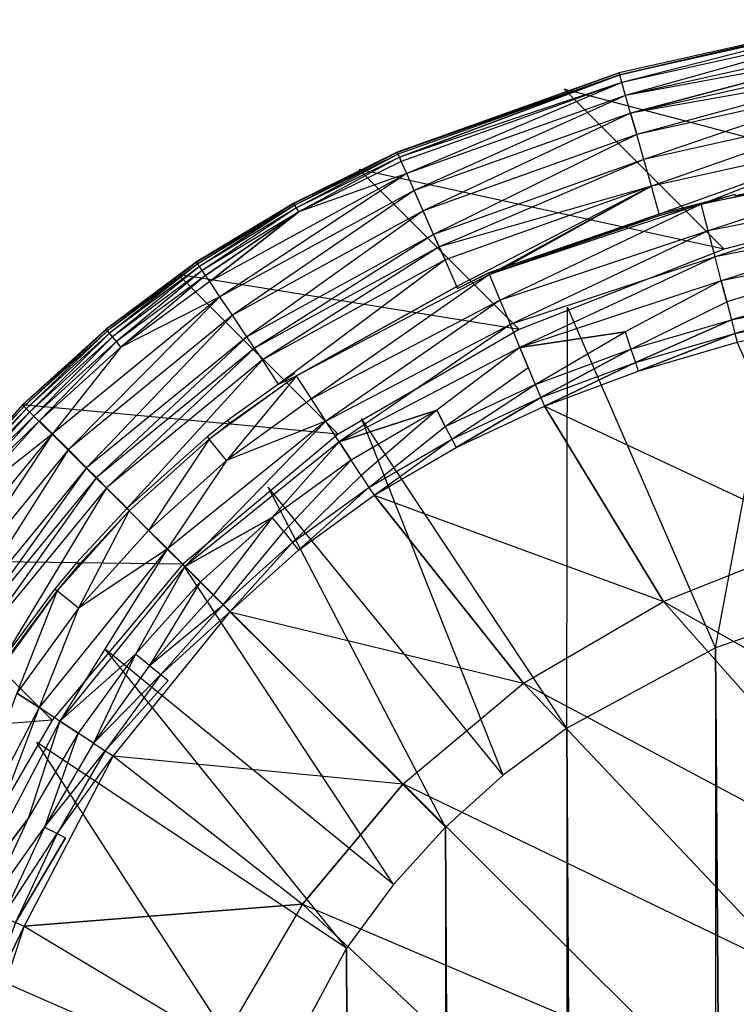
# Model space of a CAD drawing. Extents: x 0 to 0.36, y -0.36 to 0.
# Drawn here: x 0.006 to 0.016, y -0.014 to -0.001 of the extents above; entities that cross this region are included whole.
import ezdxf

# ---------------------------------------------------------------- set-up
doc = ezdxf.new("R2010")
doc.units = 0
doc.header["$MEASUREMENT"] = 0
for name, color, linetype in [('L2_BECKEN_LISQUARE_X_360__Y_360', 7, 'Continuous'), ('L3_BECKEN_LISQUARE_X_360__Y_360', 7, 'Continuous'), ('L4_BECKEN_LISQUARE_X_360__Y_360', 7, 'Continuous'), ('L5_BECKEN_LISQUARE_X_360__Y_360', 7, 'Continuous'), ('L6_BECKEN_LISQUARE_X_360__Y_360', 7, 'Continuous')]:
    doc.layers.add(name, color=color, linetype=linetype)

msp = doc.modelspace()

# ---------------------------------------------------------------- linework, layer by layer
at = {"layer": 'L2_BECKEN_LISQUARE_X_360__Y_360', "color": 8}
for points, invisible_edges in [([(0.018603, -0.003079, 0.002), (0.013336, -0.001688, 0.127957), (0.016431, -0.000906, 0.12796), (0.018603, -0.003079, 0.002)], 10), ([(0.015508, -0.003861, 0.002), (0.01055, -0.002781, 0.127954), (0.013336, -0.001688, 0.127957), (0.015508, -0.003861, 0.002)], 10), ([(0.013336, -0.001688, 0.127957), (0.018603, -0.003079, 0.002), (0.015508, -0.003861, 0.002), (0.013336, -0.001688, 0.127957)], 13), ([(0.012723, -0.004954, 0.002), (0.008093, -0.004207, 0.127952), (0.01055, -0.002781, 0.127954), (0.012723, -0.004954, 0.002)], 10), ([(0.01055, -0.002781, 0.127954), (0.015508, -0.003861, 0.002), (0.012723, -0.004954, 0.002), (0.01055, -0.002781, 0.127954)], 13), ([(0.010265, -0.006379, 0.002), (0.005977, -0.005977, 0.127951), (0.008093, -0.004207, 0.127952), (0.010265, -0.006379, 0.002)], 10), ([(0.008093, -0.004207, 0.127952), (0.012723, -0.004954, 0.002), (0.010265, -0.006379, 0.002), (0.008093, -0.004207, 0.127952)], 13), ([(0.008155, -0.008143, 0.001999), (0.004207, -0.008094, 0.127952), (0.005977, -0.005977, 0.127951), (0.008155, -0.008143, 0.001999)], 10), ([(0.005977, -0.005977, 0.127951), (0.010265, -0.006379, 0.002), (0.008155, -0.008143, 0.001999), (0.005977, -0.005977, 0.127951)], 13), ([(0.006379, -0.010265, 0.002), (0.002782, -0.010551, 0.127954), (0.004207, -0.008094, 0.127952), (0.006379, -0.010265, 0.002)], 10), ([(0.004207, -0.008094, 0.127952), (0.008155, -0.008143, 0.001999), (0.006379, -0.010265, 0.002), (0.004207, -0.008094, 0.127952)], 13), ([(0.002782, -0.010551, 0.127954), (0.006379, -0.010265, 0.002), (0.004954, -0.012723, 0.002), (0.002782, -0.010551, 0.127954)], 13)]:
    msp.add_3dface(points, dxfattribs=dict(at, invisible_edges=invisible_edges))
at = {"layer": 'L3_BECKEN_LISQUARE_X_360__Y_360', "color": 8}
for points, invisible_edges in [([(0.016456, -0.003581, 0.002), (0.015391, -0.009281), (0.013381, -0.004653, 0.001999), (0.016456, -0.003581, 0.002)], 13), ([(0.015391, -0.009281), (0.016456, -0.003581, 0.002), (0.017792, -0.008443), (0.015391, -0.009281)], 10), ([(0.013381, -0.004653, 0.001999), (0.013372, -0.01037), (0.010581, -0.006164, 0.001999), (0.013381, -0.004653, 0.001999)], 13), ([(0.013372, -0.01037), (0.013381, -0.004653, 0.001999), (0.015391, -0.009281), (0.013372, -0.01037)], 10), ([(0.010581, -0.006164, 0.001999), (0.012505, -0.011009), (0.009316, -0.007095, 0.001999), (0.010581, -0.006164, 0.001999)], 13), ([(0.012505, -0.011009), (0.010581, -0.006164, 0.001999), (0.013372, -0.01037), (0.012505, -0.011009)], 10), ([(0.009316, -0.007095, 0.001999), (0.011723, -0.011715), (0.008155, -0.008143, 0.001999), (0.009316, -0.007095, 0.001999)], 13), ([(0.011723, -0.011715), (0.009316, -0.007095, 0.001999), (0.012505, -0.011009), (0.011723, -0.011715)], 10), ([(0.008155, -0.008143, 0.001999), (0.011016, -0.012496), (0.007106, -0.009303, 0.001999), (0.008155, -0.008143, 0.001999)], 13), ([(0.011016, -0.012496), (0.008155, -0.008143, 0.001999), (0.011723, -0.011715), (0.011016, -0.012496)], 10), ([(0.007106, -0.009303, 0.001999), (0.010377, -0.013363), (0.006173, -0.010567, 0.001999), (0.007106, -0.009303, 0.001999)], 13), ([(0.010377, -0.013363), (0.007106, -0.009303, 0.001999), (0.011016, -0.012496), (0.010377, -0.013363)], 10), ([(0.006173, -0.010567, 0.001999), (0.009287, -0.015378), (0.004661, -0.013364, 0.001999), (0.006173, -0.010567, 0.001999)], 13), ([(0.009287, -0.015378), (0.006173, -0.010567, 0.001999), (0.010377, -0.013363), (0.009287, -0.015378)], 10), ([(0.004661, -0.013364, 0.001999), (0.008447, -0.017777), (0.003586, -0.016438, 0.002), (0.004661, -0.013364, 0.001999)], 13), ([(0.008447, -0.017777), (0.004661, -0.013364, 0.001999), (0.009287, -0.015378), (0.008447, -0.017777)], 10)]:
    msp.add_3dface(points, dxfattribs=dict(at, invisible_edges=invisible_edges))
at = {"layer": 'L4_BECKEN_LISQUARE_X_360__Y_360', "color": 8}
for points, invisible_edges in [([(0.01409, -0.001495, 0.128354), (0.017314, -0.000745, 0.12796), (0.014081, -0.001465, 0.127957), (0.01409, -0.001495, 0.128354)], 12), ([(0.017319, -0.000776, 0.128356), (0.017314, -0.000745, 0.12796), (0.01409, -0.001495, 0.128354), (0.017319, -0.000776, 0.128356)], 12), ([(0.014119, -0.001599, 0.128736), (0.017319, -0.000776, 0.128356), (0.01409, -0.001495, 0.128354), (0.014119, -0.001599, 0.128736)], 13), ([(0.017319, -0.000776, 0.128356), (0.014119, -0.001599, 0.128736), (0.017337, -0.000883, 0.128738), (0.017319, -0.000776, 0.128356)], 10), ([(0.014169, -0.001775, 0.129089), (0.017337, -0.000883, 0.128738), (0.014119, -0.001599, 0.128736), (0.014169, -0.001775, 0.129089)], 13), ([(0.017337, -0.000883, 0.128738), (0.014169, -0.001775, 0.129089), (0.017368, -0.001063, 0.12909), (0.017337, -0.000883, 0.128738)], 10), ([(0.017388, -0.001178, 0.129251), (0.017368, -0.001063, 0.12909), (0.014169, -0.001775, 0.129089), (0.017388, -0.001178, 0.129251)], 12), ([(0.014237, -0.002014, 0.129399), (0.017388, -0.001178, 0.129251), (0.014169, -0.001775, 0.129089), (0.014237, -0.002014, 0.129399)], 12), ([(0.01741, -0.001308, 0.1294), (0.017388, -0.001178, 0.129251), (0.014237, -0.002014, 0.129399), (0.01741, -0.001308, 0.1294)], 12), ([(0.017434, -0.001452, 0.129535), (0.01741, -0.001308, 0.1294), (0.014237, -0.002014, 0.129399), (0.017434, -0.001452, 0.129535)], 12), ([(0.011068, -0.002549, 0.128154), (0.014081, -0.001465, 0.127957), (0.011066, -0.002544, 0.127954), (0.011068, -0.002549, 0.128154)], 12), ([(0.01409, -0.001495, 0.128354), (0.014081, -0.001465, 0.127957), (0.011068, -0.002549, 0.128154), (0.01409, -0.001495, 0.128354)], 12), ([(0.017434, -0.001452, 0.129535), (0.014237, -0.002014, 0.129399), (0.01432, -0.002307, 0.129654), (0.017434, -0.001452, 0.129535)], 12), ([(0.017461, -0.001608, 0.129655), (0.017434, -0.001452, 0.129535), (0.01432, -0.002307, 0.129654), (0.017461, -0.001608, 0.129655)], 12), ([(0.01409, -0.001495, 0.128354), (0.011068, -0.002549, 0.128154), (0.011078, -0.002572, 0.128351), (0.01409, -0.001495, 0.128354)], 12), ([(0.011096, -0.002612, 0.128545), (0.01409, -0.001495, 0.128354), (0.011078, -0.002572, 0.128351), (0.011096, -0.002612, 0.128545)], 12), ([(0.014119, -0.001599, 0.128736), (0.01409, -0.001495, 0.128354), (0.011096, -0.002612, 0.128545), (0.014119, -0.001599, 0.128736)], 12), ([(0.014119, -0.001599, 0.128736), (0.011096, -0.002612, 0.128545), (0.011122, -0.002671, 0.128734), (0.014119, -0.001599, 0.128736)], 12), ([(0.011196, -0.002837, 0.129087), (0.014119, -0.001599, 0.128736), (0.011122, -0.002671, 0.128734), (0.011196, -0.002837, 0.129087)], 13), ([(0.014119, -0.001599, 0.128736), (0.011196, -0.002837, 0.129087), (0.014169, -0.001775, 0.129089), (0.014119, -0.001599, 0.128736)], 10), ([(0.014415, -0.002643, 0.129844), (0.017461, -0.001608, 0.129655), (0.01432, -0.002307, 0.129654), (0.014415, -0.002643, 0.129844)], 13), ([(0.017461, -0.001608, 0.129655), (0.014415, -0.002643, 0.129844), (0.017519, -0.001952, 0.129844), (0.017461, -0.001608, 0.129655)], 10), ([(0.011297, -0.003064, 0.129398), (0.014169, -0.001775, 0.129089), (0.011196, -0.002837, 0.129087), (0.011297, -0.003064, 0.129398)], 13), ([(0.014169, -0.001775, 0.129089), (0.011297, -0.003064, 0.129398), (0.014237, -0.002014, 0.129399), (0.014169, -0.001775, 0.129089)], 10), ([(0.014519, -0.003008, 0.129961), (0.017519, -0.001952, 0.129844), (0.014415, -0.002643, 0.129844), (0.014519, -0.003008, 0.129961)], 13), ([(0.017519, -0.001952, 0.129844), (0.014519, -0.003008, 0.129961), (0.017583, -0.002327, 0.129961), (0.017519, -0.001952, 0.129844)], 10), ([(0.011421, -0.003343, 0.129653), (0.014237, -0.002014, 0.129399), (0.011297, -0.003064, 0.129398), (0.011421, -0.003343, 0.129653)], 13), ([(0.014237, -0.002014, 0.129399), (0.011421, -0.003343, 0.129653), (0.01432, -0.002307, 0.129654), (0.014237, -0.002014, 0.129399)], 10), ([(0.011562, -0.003662, 0.129843), (0.01432, -0.002307, 0.129654), (0.011421, -0.003343, 0.129653), (0.011562, -0.003662, 0.129843)], 13), ([(0.01432, -0.002307, 0.129654), (0.011562, -0.003662, 0.129843), (0.014415, -0.002643, 0.129844), (0.01432, -0.002307, 0.129654)], 10), ([(0.014626, -0.003389, 0.13), (0.017583, -0.002327, 0.129961), (0.014519, -0.003008, 0.129961), (0.014626, -0.003389, 0.13)], 13), ([(0.017583, -0.002327, 0.129961), (0.014626, -0.003389, 0.13), (0.015198, -0.003252, 0.13), (0.017583, -0.002327, 0.129961)], 10), ([(0.017583, -0.002327, 0.129961), (0.015198, -0.003252, 0.13), (0.017649, -0.002716, 0.13), (0.017583, -0.002327, 0.129961)], 13), ([(0.009665, -0.003241, 0.128152), (0.011066, -0.002544, 0.127954), (0.009663, -0.003236, 0.127953), (0.009665, -0.003241, 0.128152)], 13), ([(0.011066, -0.002544, 0.127954), (0.009665, -0.003241, 0.128152), (0.011068, -0.002549, 0.128154), (0.011066, -0.002544, 0.127954)], 10), ([(0.009677, -0.003263, 0.12835), (0.011068, -0.002549, 0.128154), (0.009665, -0.003241, 0.128152), (0.009677, -0.003263, 0.12835)], 13), ([(0.011068, -0.002549, 0.128154), (0.009677, -0.003263, 0.12835), (0.011078, -0.002572, 0.128351), (0.011068, -0.002549, 0.128154)], 10), ([(0.009698, -0.003302, 0.128544), (0.011078, -0.002572, 0.128351), (0.009677, -0.003263, 0.12835), (0.009698, -0.003302, 0.128544)], 13), ([(0.011078, -0.002572, 0.128351), (0.009698, -0.003302, 0.128544), (0.011096, -0.002612, 0.128545), (0.011078, -0.002572, 0.128351)], 10), ([(0.009729, -0.003357, 0.128733), (0.011096, -0.002612, 0.128545), (0.009698, -0.003302, 0.128544), (0.009729, -0.003357, 0.128733)], 13), ([(0.011096, -0.002612, 0.128545), (0.009729, -0.003357, 0.128733), (0.011122, -0.002671, 0.128734), (0.011096, -0.002612, 0.128545)], 10), ([(0.011196, -0.002837, 0.129087), (0.011122, -0.002671, 0.128734), (0.009729, -0.003357, 0.128733), (0.011196, -0.002837, 0.129087)], 12), ([(0.014415, -0.002643, 0.129844), (0.011562, -0.003662, 0.129843), (0.011638, -0.003833, 0.129911), (0.014415, -0.002643, 0.129844)], 12), ([(0.014519, -0.003008, 0.129961), (0.014415, -0.002643, 0.129844), (0.011638, -0.003833, 0.129911), (0.014519, -0.003008, 0.129961)], 12), ([(0.015293, -0.003616, 0.129964), (0.018259, -0.002633, 0.13), (0.015198, -0.003252, 0.13), (0.015293, -0.003616, 0.129964)], 13), ([(0.018259, -0.002633, 0.13), (0.015293, -0.003616, 0.129964), (0.018316, -0.003006, 0.129964), (0.018259, -0.002633, 0.13)], 10), ([(0.015656, -0.00312, 0.13), (0.01566, -0.003137, 0.13), (0.017649, -0.002716, 0.13), (0.015656, -0.00312, 0.13)], 13), ([(0.017649, -0.002716, 0.13), (0.01566, -0.003137, 0.13), (0.017652, -0.002731, 0.13), (0.017649, -0.002716, 0.13)], 10), ([(0.008658, -0.004509, 0.129397), (0.011196, -0.002837, 0.129087), (0.00852, -0.004303, 0.129086), (0.008658, -0.004509, 0.129397)], 13), ([(0.011196, -0.002837, 0.129087), (0.009729, -0.003357, 0.128733), (0.00852, -0.004303, 0.129086), (0.011196, -0.002837, 0.129087)], 12), ([(0.011196, -0.002837, 0.129087), (0.008658, -0.004509, 0.129397), (0.011297, -0.003064, 0.129398), (0.011196, -0.002837, 0.129087)], 10), ([(0.008828, -0.004762, 0.129653), (0.011297, -0.003064, 0.129398), (0.008658, -0.004509, 0.129397), (0.008828, -0.004762, 0.129653)], 13), ([(0.011297, -0.003064, 0.129398), (0.008828, -0.004762, 0.129653), (0.011421, -0.003343, 0.129653), (0.011297, -0.003064, 0.129398)], 10), ([(0.014519, -0.003008, 0.129961), (0.011638, -0.003833, 0.129911), (0.011717, -0.00401, 0.12996), (0.014519, -0.003008, 0.129961)], 12), ([(0.011877, -0.004372, 0.13), (0.014519, -0.003008, 0.129961), (0.011717, -0.00401, 0.12996), (0.011877, -0.004372, 0.13)], 13), ([(0.014519, -0.003008, 0.129961), (0.011877, -0.004372, 0.13), (0.01232, -0.004209, 0.13), (0.014519, -0.003008, 0.129961)], 10), ([(0.014519, -0.003008, 0.129961), (0.01232, -0.004209, 0.13), (0.012468, -0.004148, 0.13), (0.014519, -0.003008, 0.129961)], 13), ([(0.014519, -0.003008, 0.129961), (0.012468, -0.004148, 0.13), (0.014626, -0.003389, 0.13), (0.014519, -0.003008, 0.129961)], 8), ([(0.015384, -0.003967, 0.129859), (0.018316, -0.003006, 0.129964), (0.015293, -0.003616, 0.129964), (0.015384, -0.003967, 0.129859)], 13), ([(0.018316, -0.003006, 0.129964), (0.015384, -0.003967, 0.129859), (0.018371, -0.003365, 0.129858), (0.018316, -0.003006, 0.129964)], 10), ([(0.014626, -0.003389, 0.13), (0.014631, -0.003406, 0.13), (0.015656, -0.00312, 0.13), (0.014626, -0.003389, 0.13)], 10), ([(0.015656, -0.00312, 0.13), (0.014631, -0.003406, 0.13), (0.015198, -0.003252, 0.13), (0.015656, -0.00312, 0.13)], 13), ([(0.015656, -0.00312, 0.13), (0.015198, -0.003252, 0.13), (0.01566, -0.003137, 0.13), (0.015656, -0.00312, 0.13)], 10), ([(0.008345, -0.004041, 0.128151), (0.009663, -0.003236, 0.127953), (0.008342, -0.004037, 0.127952), (0.008345, -0.004041, 0.128151)], 13), ([(0.009663, -0.003236, 0.127953), (0.008345, -0.004041, 0.128151), (0.009665, -0.003241, 0.128152), (0.009663, -0.003236, 0.127953)], 10), ([(0.008359, -0.004062, 0.128349), (0.009665, -0.003241, 0.128152), (0.008345, -0.004041, 0.128151), (0.008359, -0.004062, 0.128349)], 13), ([(0.009665, -0.003241, 0.128152), (0.008359, -0.004062, 0.128349), (0.009677, -0.003263, 0.12835), (0.009665, -0.003241, 0.128152)], 10), ([(0.008383, -0.004099, 0.128543), (0.009677, -0.003263, 0.12835), (0.008359, -0.004062, 0.128349), (0.008383, -0.004099, 0.128543)], 13), ([(0.009677, -0.003263, 0.12835), (0.008383, -0.004099, 0.128543), (0.009698, -0.003302, 0.128544), (0.009677, -0.003263, 0.12835)], 10), ([(0.008419, -0.004152, 0.128732), (0.009698, -0.003302, 0.128544), (0.008383, -0.004099, 0.128543), (0.008419, -0.004152, 0.128732)], 13), ([(0.009698, -0.003302, 0.128544), (0.008419, -0.004152, 0.128732), (0.009729, -0.003357, 0.128733), (0.009698, -0.003302, 0.128544)], 10), ([(0.009023, -0.005053, 0.129843), (0.011421, -0.003343, 0.129653), (0.008828, -0.004762, 0.129653), (0.009023, -0.005053, 0.129843)], 13), ([(0.011421, -0.003343, 0.129653), (0.009023, -0.005053, 0.129843), (0.011562, -0.003662, 0.129843), (0.011421, -0.003343, 0.129653)], 10), ([(0.012464, -0.004555, 0.129965), (0.015198, -0.003252, 0.13), (0.01232, -0.004209, 0.13), (0.012464, -0.004555, 0.129965)], 13), ([(0.015198, -0.003252, 0.13), (0.012464, -0.004555, 0.129965), (0.015293, -0.003616, 0.129964), (0.015198, -0.003252, 0.13)], 10), ([(0.008465, -0.00422, 0.128914), (0.009729, -0.003357, 0.128733), (0.008419, -0.004152, 0.128732), (0.008465, -0.00422, 0.128914)], 12), ([(0.00852, -0.004303, 0.129086), (0.009729, -0.003357, 0.128733), (0.008465, -0.00422, 0.128914), (0.00852, -0.004303, 0.129086)], 12), ([(0.01231, -0.004186, 0.13), (0.012468, -0.004148, 0.13), (0.014626, -0.003389, 0.13), (0.01231, -0.004186, 0.13)], 10), ([(0.014626, -0.003389, 0.13), (0.012468, -0.004148, 0.13), (0.014631, -0.003406, 0.13), (0.014626, -0.003389, 0.13)], 13), ([(0.015469, -0.004292, 0.129687), (0.018371, -0.003365, 0.129858), (0.015384, -0.003967, 0.129859), (0.015469, -0.004292, 0.129687)], 13), ([(0.018371, -0.003365, 0.129858), (0.015469, -0.004292, 0.129687), (0.018422, -0.003698, 0.129685), (0.018371, -0.003365, 0.129858)], 10), ([(0.009127, -0.005208, 0.129911), (0.011562, -0.003662, 0.129843), (0.009023, -0.005053, 0.129843), (0.009127, -0.005208, 0.129911)], 13), ([(0.011562, -0.003662, 0.129843), (0.009127, -0.005208, 0.129911), (0.011638, -0.003833, 0.129911), (0.011562, -0.003662, 0.129843)], 10), ([(0.012604, -0.004889, 0.129859), (0.015293, -0.003616, 0.129964), (0.012464, -0.004555, 0.129965), (0.012604, -0.004889, 0.129859)], 13), ([(0.015293, -0.003616, 0.129964), (0.012604, -0.004889, 0.129859), (0.015384, -0.003967, 0.129859), (0.015293, -0.003616, 0.129964)], 10), ([(0.018422, -0.003698, 0.129685), (0.015469, -0.004292, 0.129687), (0.015543, -0.004581, 0.129455), (0.018422, -0.003698, 0.129685)], 12), ([(0.018467, -0.003993, 0.129452), (0.018422, -0.003698, 0.129685), (0.015543, -0.004581, 0.129455), (0.018467, -0.003993, 0.129452)], 12), ([(0.009235, -0.005368, 0.12996), (0.011638, -0.003833, 0.129911), (0.009127, -0.005208, 0.129911), (0.009235, -0.005368, 0.12996)], 13), ([(0.011638, -0.003833, 0.129911), (0.009235, -0.005368, 0.12996), (0.011717, -0.00401, 0.12996), (0.011638, -0.003833, 0.129911)], 10), ([(0.009455, -0.005697, 0.13), (0.011717, -0.00401, 0.12996), (0.009235, -0.005368, 0.12996), (0.009455, -0.005697, 0.13)], 13), ([(0.011717, -0.00401, 0.12996), (0.009455, -0.005697, 0.13), (0.011877, -0.004372, 0.13), (0.011717, -0.00401, 0.12996)], 10), ([(0.012733, -0.005199, 0.129688), (0.015384, -0.003967, 0.129859), (0.012604, -0.004889, 0.129859), (0.012733, -0.005199, 0.129688)], 13), ([(0.015384, -0.003967, 0.129859), (0.012733, -0.005199, 0.129688), (0.015469, -0.004292, 0.129687), (0.015384, -0.003967, 0.129859)], 10), ([(0.015543, -0.004581, 0.129455), (0.015606, -0.004822, 0.129171), (0.018467, -0.003993, 0.129452), (0.015543, -0.004581, 0.129455)], 12), ([(0.018467, -0.003993, 0.129452), (0.015606, -0.004822, 0.129171), (0.018504, -0.004239, 0.129167), (0.018467, -0.003993, 0.129452)], 12), ([(0.007116, -0.004952, 0.128151), (0.008342, -0.004037, 0.127952), (0.007113, -0.004948, 0.127951), (0.007116, -0.004952, 0.128151)], 13), ([(0.008342, -0.004037, 0.127952), (0.007116, -0.004952, 0.128151), (0.008345, -0.004041, 0.128151), (0.008342, -0.004037, 0.127952)], 10), ([(0.007132, -0.004972, 0.128348), (0.008345, -0.004041, 0.128151), (0.007116, -0.004952, 0.128151), (0.007132, -0.004972, 0.128348)], 13), ([(0.008345, -0.004041, 0.128151), (0.007132, -0.004972, 0.128348), (0.008359, -0.004062, 0.128349), (0.008345, -0.004041, 0.128151)], 10), ([(0.00716, -0.005006, 0.128543), (0.008359, -0.004062, 0.128349), (0.007132, -0.004972, 0.128348), (0.00716, -0.005006, 0.128543)], 13), ([(0.008359, -0.004062, 0.128349), (0.00716, -0.005006, 0.128543), (0.008383, -0.004099, 0.128543), (0.008359, -0.004062, 0.128349)], 10), ([(0.0072, -0.005055, 0.128732), (0.008383, -0.004099, 0.128543), (0.00716, -0.005006, 0.128543), (0.0072, -0.005055, 0.128732)], 13), ([(0.008383, -0.004099, 0.128543), (0.0072, -0.005055, 0.128732), (0.008419, -0.004152, 0.128732), (0.008383, -0.004099, 0.128543)], 10), ([(0.007252, -0.005119, 0.128913), (0.008419, -0.004152, 0.128732), (0.0072, -0.005055, 0.128732), (0.007252, -0.005119, 0.128913)], 13), ([(0.008419, -0.004152, 0.128732), (0.007252, -0.005119, 0.128913), (0.008465, -0.00422, 0.128914), (0.008419, -0.004152, 0.128732)], 10), ([(0.007315, -0.005196, 0.129086), (0.008465, -0.00422, 0.128914), (0.007252, -0.005119, 0.128913), (0.007315, -0.005196, 0.129086)], 13), ([(0.008465, -0.00422, 0.128914), (0.007315, -0.005196, 0.129086), (0.00852, -0.004303, 0.129086), (0.008465, -0.00422, 0.128914)], 10), ([(0.009901, -0.005898, 0.129965), (0.01232, -0.004209, 0.13), (0.009697, -0.005584, 0.13), (0.009901, -0.005898, 0.129965)], 13), ([(0.01232, -0.004209, 0.13), (0.009901, -0.005898, 0.129965), (0.012464, -0.004555, 0.129965), (0.01232, -0.004209, 0.13)], 10), ([(0.011877, -0.004372, 0.13), (0.011888, -0.004396, 0.13), (0.01231, -0.004186, 0.13), (0.011877, -0.004372, 0.13)], 13), ([(0.01231, -0.004186, 0.13), (0.011888, -0.004396, 0.13), (0.01232, -0.004209, 0.13), (0.01231, -0.004186, 0.13)], 10), ([(0.01231, -0.004186, 0.13), (0.01232, -0.004209, 0.13), (0.012468, -0.004148, 0.13), (0.01231, -0.004186, 0.13)], 13), ([(0.015606, -0.004822, 0.129171), (0.015654, -0.005007, 0.128845), (0.018504, -0.004239, 0.129167), (0.015606, -0.004822, 0.129171)], 12), ([(0.018504, -0.004239, 0.129167), (0.015654, -0.005007, 0.128845), (0.018533, -0.004427, 0.12884), (0.018504, -0.004239, 0.129167)], 12), ([(0.008658, -0.004509, 0.129397), (0.00852, -0.004303, 0.129086), (0.007315, -0.005196, 0.129086), (0.008658, -0.004509, 0.129397)], 12), ([(0.009676, -0.005552, 0.13), (0.009697, -0.005584, 0.13), (0.011877, -0.004372, 0.13), (0.009676, -0.005552, 0.13)], 13), ([(0.011877, -0.004372, 0.13), (0.009697, -0.005584, 0.13), (0.011888, -0.004396, 0.13), (0.011877, -0.004372, 0.13)], 10), ([(0.015469, -0.004292, 0.129687), (0.012733, -0.005199, 0.129688), (0.014163, -0.004985, 0.129456), (0.015469, -0.004292, 0.129687)], 12), ([(0.015543, -0.004581, 0.129455), (0.015469, -0.004292, 0.129687), (0.014163, -0.004985, 0.129456), (0.015543, -0.004581, 0.129455)], 12), ([(0.006601, -0.006587, 0.129653), (0.008658, -0.004509, 0.129397), (0.006385, -0.006372, 0.129397), (0.006601, -0.006587, 0.129653)], 13), ([(0.008658, -0.004509, 0.129397), (0.007315, -0.005196, 0.129086), (0.006385, -0.006372, 0.129397), (0.008658, -0.004509, 0.129397)], 12), ([(0.008658, -0.004509, 0.129397), (0.006601, -0.006587, 0.129653), (0.008828, -0.004762, 0.129653), (0.008658, -0.004509, 0.129397)], 10), ([(0.015654, -0.005007, 0.128845), (0.015686, -0.005129, 0.128489), (0.018533, -0.004427, 0.12884), (0.015654, -0.005007, 0.128845)], 12), ([(0.010098, -0.0062, 0.12986), (0.012464, -0.004555, 0.129965), (0.009901, -0.005898, 0.129965), (0.010098, -0.0062, 0.12986)], 13), ([(0.012464, -0.004555, 0.129965), (0.010098, -0.0062, 0.12986), (0.012604, -0.004889, 0.129859), (0.012464, -0.004555, 0.129965)], 10), ([(0.014241, -0.005221, 0.129173), (0.015543, -0.004581, 0.129455), (0.014163, -0.004985, 0.129456), (0.014241, -0.005221, 0.129173)], 10), ([(0.015543, -0.004581, 0.129455), (0.014241, -0.005221, 0.129173), (0.015606, -0.004822, 0.129171), (0.015543, -0.004581, 0.129455)], 13), ([(0.006848, -0.006835, 0.129843), (0.008828, -0.004762, 0.129653), (0.006601, -0.006587, 0.129653), (0.006848, -0.006835, 0.129843)], 13), ([(0.008828, -0.004762, 0.129653), (0.006848, -0.006835, 0.129843), (0.009023, -0.005053, 0.129843), (0.008828, -0.004762, 0.129653)], 10), ([(0.005988, -0.005973, 0.12815), (0.007113, -0.004948, 0.127951), (0.005984, -0.00597, 0.127951), (0.005988, -0.005973, 0.12815)], 13), ([(0.007113, -0.004948, 0.127951), (0.005988, -0.005973, 0.12815), (0.007116, -0.004952, 0.128151), (0.007113, -0.004948, 0.127951)], 10), ([(0.01028, -0.006481, 0.12969), (0.012604, -0.004889, 0.129859), (0.010098, -0.0062, 0.12986), (0.01028, -0.006481, 0.12969)], 13), ([(0.012604, -0.004889, 0.129859), (0.01028, -0.006481, 0.12969), (0.012733, -0.005199, 0.129688), (0.012604, -0.004889, 0.129859)], 10), ([(0.014241, -0.005221, 0.129173), (0.014302, -0.005403, 0.128848), (0.015606, -0.004822, 0.129171), (0.014241, -0.005221, 0.129173)], 12), ([(0.015606, -0.004822, 0.129171), (0.014302, -0.005403, 0.128848), (0.015654, -0.005007, 0.128845), (0.015606, -0.004822, 0.129171)], 12), ([(0.006005, -0.005991, 0.128348), (0.007116, -0.004952, 0.128151), (0.005988, -0.005973, 0.12815), (0.006005, -0.005991, 0.128348)], 13), ([(0.007116, -0.004952, 0.128151), (0.006005, -0.005991, 0.128348), (0.007132, -0.004972, 0.128348), (0.007116, -0.004952, 0.128151)], 10), ([(0.006037, -0.006022, 0.128543), (0.007132, -0.004972, 0.128348), (0.006005, -0.005991, 0.128348), (0.006037, -0.006022, 0.128543)], 13), ([(0.007132, -0.004972, 0.128348), (0.006037, -0.006022, 0.128543), (0.00716, -0.005006, 0.128543), (0.007132, -0.004972, 0.128348)], 10), ([(0.006081, -0.006067, 0.128731), (0.00716, -0.005006, 0.128543), (0.006037, -0.006022, 0.128543), (0.006081, -0.006067, 0.128731)], 13), ([(0.00716, -0.005006, 0.128543), (0.006081, -0.006067, 0.128731), (0.0072, -0.005055, 0.128732), (0.00716, -0.005006, 0.128543)], 10), ([(0.006139, -0.006125, 0.128913), (0.0072, -0.005055, 0.128732), (0.006081, -0.006067, 0.128731), (0.006139, -0.006125, 0.128913)], 13), ([(0.0072, -0.005055, 0.128732), (0.006139, -0.006125, 0.128913), (0.007252, -0.005119, 0.128913), (0.0072, -0.005055, 0.128732)], 10), ([(0.00698, -0.006967, 0.129911), (0.009023, -0.005053, 0.129843), (0.006848, -0.006835, 0.129843), (0.00698, -0.006967, 0.129911)], 13), ([(0.009023, -0.005053, 0.129843), (0.00698, -0.006967, 0.129911), (0.009127, -0.005208, 0.129911), (0.009023, -0.005053, 0.129843)], 10), ([(0.014163, -0.004985, 0.129456), (0.012733, -0.005199, 0.129688), (0.012847, -0.005473, 0.129458), (0.014163, -0.004985, 0.129456)], 12), ([(0.012943, -0.005703, 0.129175), (0.014163, -0.004985, 0.129456), (0.012847, -0.005473, 0.129458), (0.012943, -0.005703, 0.129175)], 10), ([(0.014163, -0.004985, 0.129456), (0.012943, -0.005703, 0.129175), (0.014241, -0.005221, 0.129173), (0.014163, -0.004985, 0.129456)], 13), ([(0.014302, -0.005403, 0.128848), (0.014341, -0.005523, 0.128493), (0.015654, -0.005007, 0.128845), (0.014302, -0.005403, 0.128848)], 12), ([(0.015654, -0.005007, 0.128845), (0.014341, -0.005523, 0.128493), (0.015686, -0.005129, 0.128489), (0.015654, -0.005007, 0.128845)], 12), ([(0.00621, -0.006196, 0.129086), (0.007252, -0.005119, 0.128913), (0.006139, -0.006125, 0.128913), (0.00621, -0.006196, 0.129086)], 13), ([(0.007252, -0.005119, 0.128913), (0.00621, -0.006196, 0.129086), (0.007315, -0.005196, 0.129086), (0.007252, -0.005119, 0.128913)], 10), ([(0.007315, -0.005196, 0.129086), (0.00621, -0.006196, 0.129086), (0.006385, -0.006372, 0.129397), (0.007315, -0.005196, 0.129086)], 12), ([(0.007117, -0.007104, 0.12996), (0.009127, -0.005208, 0.129911), (0.00698, -0.006967, 0.129911), (0.007117, -0.007104, 0.12996)], 13), ([(0.009127, -0.005208, 0.129911), (0.007117, -0.007104, 0.12996), (0.009235, -0.005368, 0.12996), (0.009127, -0.005208, 0.129911)], 10), ([(0.012733, -0.005199, 0.129688), (0.01028, -0.006481, 0.12969), (0.011605, -0.006053, 0.129459), (0.012733, -0.005199, 0.129688)], 12), ([(0.012847, -0.005473, 0.129458), (0.012733, -0.005199, 0.129688), (0.011605, -0.006053, 0.129459), (0.012847, -0.005473, 0.129458)], 12), ([(0.012943, -0.005703, 0.129175), (0.013017, -0.00588, 0.128851), (0.014241, -0.005221, 0.129173), (0.012943, -0.005703, 0.129175)], 12), ([(0.014241, -0.005221, 0.129173), (0.013017, -0.00588, 0.128851), (0.014302, -0.005403, 0.128848), (0.014241, -0.005221, 0.129173)], 12), ([(0.007397, -0.007384, 0.13), (0.009235, -0.005368, 0.12996), (0.007117, -0.007104, 0.12996), (0.007397, -0.007384, 0.13)], 13), ([(0.009235, -0.005368, 0.12996), (0.007397, -0.007384, 0.13), (0.009455, -0.005697, 0.13), (0.009235, -0.005368, 0.12996)], 10), ([(0.01172, -0.006274, 0.129177), (0.012847, -0.005473, 0.129458), (0.011605, -0.006053, 0.129459), (0.01172, -0.006274, 0.129177)], 10), ([(0.012847, -0.005473, 0.129458), (0.01172, -0.006274, 0.129177), (0.012943, -0.005703, 0.129175), (0.012847, -0.005473, 0.129458)], 13), ([(0.013017, -0.00588, 0.128851), (0.013066, -0.005997, 0.128496), (0.014302, -0.005403, 0.128848), (0.013017, -0.00588, 0.128851)], 12), ([(0.014302, -0.005403, 0.128848), (0.013066, -0.005997, 0.128496), (0.014341, -0.005523, 0.128493), (0.014302, -0.005403, 0.128848)], 12), ([(0.008746, -0.006735, 0.129965), (0.009697, -0.005584, 0.13), (0.008511, -0.006445, 0.13), (0.008746, -0.006735, 0.129965)], 13), ([(0.009697, -0.005584, 0.13), (0.008746, -0.006735, 0.129965), (0.009901, -0.005898, 0.129965), (0.009697, -0.005584, 0.13)], 10), ([(0.009455, -0.005697, 0.13), (0.008789, -0.006226, 0.13), (0.009697, -0.005584, 0.13), (0.009455, -0.005697, 0.13)], 13), ([(0.009455, -0.005697, 0.13), (0.009697, -0.005584, 0.13), (0.009676, -0.005552, 0.13), (0.009455, -0.005697, 0.13)], 10), ([(0.008763, -0.006192, 0.13), (0.008789, -0.006226, 0.13), (0.009455, -0.005697, 0.13), (0.008763, -0.006192, 0.13)], 10), ([(0.011809, -0.006444, 0.128853), (0.012943, -0.005703, 0.129175), (0.01172, -0.006274, 0.129177), (0.011809, -0.006444, 0.128853)], 10), ([(0.012943, -0.005703, 0.129175), (0.011809, -0.006444, 0.128853), (0.013017, -0.00588, 0.128851), (0.012943, -0.005703, 0.129175)], 13), ([(0.011809, -0.006444, 0.128853), (0.011868, -0.006557, 0.1285), (0.013017, -0.00588, 0.128851), (0.011809, -0.006444, 0.128853)], 12), ([(0.013017, -0.00588, 0.128851), (0.011868, -0.006557, 0.1285), (0.013066, -0.005997, 0.128496), (0.013017, -0.00588, 0.128851)], 12), ([(0.004961, -0.007097, 0.127951), (0.005988, -0.005973, 0.12815), (0.005984, -0.00597, 0.127951), (0.004961, -0.007097, 0.127951)], 10), ([(0.005988, -0.005973, 0.12815), (0.004961, -0.007097, 0.127951), (0.004965, -0.0071, 0.128151), (0.005988, -0.005973, 0.12815)], 13), ([(0.004965, -0.0071, 0.128151), (0.006005, -0.005991, 0.128348), (0.005988, -0.005973, 0.12815), (0.004965, -0.0071, 0.128151)], 10), ([(0.006005, -0.005991, 0.128348), (0.004965, -0.0071, 0.128151), (0.004985, -0.007116, 0.128348), (0.006005, -0.005991, 0.128348)], 13), ([(0.004985, -0.007116, 0.128348), (0.006037, -0.006022, 0.128543), (0.006005, -0.005991, 0.128348), (0.004985, -0.007116, 0.128348)], 10), ([(0.010098, -0.0062, 0.12986), (0.009901, -0.005898, 0.129965), (0.008746, -0.006735, 0.129965), (0.010098, -0.0062, 0.12986)], 12), ([(0.006037, -0.006022, 0.128543), (0.004985, -0.007116, 0.128348), (0.005019, -0.007144, 0.128543), (0.006037, -0.006022, 0.128543)], 13), ([(0.005019, -0.007144, 0.128543), (0.006081, -0.006067, 0.128731), (0.006037, -0.006022, 0.128543), (0.005019, -0.007144, 0.128543)], 10), ([(0.006081, -0.006067, 0.128731), (0.005019, -0.007144, 0.128543), (0.005068, -0.007185, 0.128732), (0.006081, -0.006067, 0.128731)], 13), ([(0.005068, -0.007185, 0.128732), (0.006139, -0.006125, 0.128913), (0.006081, -0.006067, 0.128731), (0.005068, -0.007185, 0.128732)], 10), ([(0.006139, -0.006125, 0.128913), (0.005068, -0.007185, 0.128732), (0.005132, -0.007237, 0.128913), (0.006139, -0.006125, 0.128913)], 13), ([(0.005132, -0.007237, 0.128913), (0.00621, -0.006196, 0.129086), (0.006139, -0.006125, 0.128913), (0.005132, -0.007237, 0.128913)], 10), ([(0.011605, -0.006053, 0.129459), (0.01028, -0.006481, 0.12969), (0.010442, -0.00673, 0.12946), (0.011605, -0.006053, 0.129459)], 12), ([(0.010578, -0.006939, 0.129179), (0.011605, -0.006053, 0.129459), (0.010442, -0.00673, 0.12946), (0.010578, -0.006939, 0.129179)], 13), ([(0.011605, -0.006053, 0.129459), (0.010578, -0.006939, 0.129179), (0.01172, -0.006274, 0.129177), (0.011605, -0.006053, 0.129459)], 10), ([(0.00621, -0.006196, 0.129086), (0.005132, -0.007237, 0.128913), (0.005209, -0.0073, 0.129086), (0.00621, -0.006196, 0.129086)], 13), ([(0.006385, -0.006372, 0.129397), (0.00621, -0.006196, 0.129086), (0.005209, -0.0073, 0.129086), (0.006385, -0.006372, 0.129397)], 12), ([(0.010098, -0.0062, 0.12986), (0.008746, -0.006735, 0.129965), (0.007944, -0.00794, 0.12986), (0.010098, -0.0062, 0.12986)], 12), ([(0.00818, -0.008176, 0.12969), (0.010098, -0.0062, 0.12986), (0.007944, -0.00794, 0.12986), (0.00818, -0.008176, 0.12969)], 13), ([(0.010098, -0.0062, 0.12986), (0.00818, -0.008176, 0.12969), (0.01028, -0.006481, 0.12969), (0.010098, -0.0062, 0.12986)], 10), ([(0.008484, -0.006411, 0.13), (0.008511, -0.006445, 0.13), (0.008763, -0.006192, 0.13), (0.008484, -0.006411, 0.13)], 10), ([(0.008763, -0.006192, 0.13), (0.008511, -0.006445, 0.13), (0.008789, -0.006226, 0.13), (0.008763, -0.006192, 0.13)], 13), ([(0.010683, -0.0071, 0.128856), (0.01172, -0.006274, 0.129177), (0.010578, -0.006939, 0.129179), (0.010683, -0.0071, 0.128856)], 10), ([(0.01172, -0.006274, 0.129177), (0.010683, -0.0071, 0.128856), (0.011809, -0.006444, 0.128853), (0.01172, -0.006274, 0.129177)], 13), ([(0.004773, -0.008812, 0.129653), (0.006385, -0.006372, 0.129397), (0.00452, -0.008642, 0.129397), (0.004773, -0.008812, 0.129653)], 13), ([(0.006385, -0.006372, 0.129397), (0.005209, -0.0073, 0.129086), (0.00452, -0.008642, 0.129397), (0.006385, -0.006372, 0.129397)], 12), ([(0.006385, -0.006372, 0.129397), (0.004773, -0.008812, 0.129653), (0.006601, -0.006587, 0.129653), (0.006385, -0.006372, 0.129397)], 10), ([(0.007397, -0.007384, 0.13), (0.007425, -0.00742, 0.13), (0.008484, -0.006411, 0.13), (0.007397, -0.007384, 0.13)], 10), ([(0.008484, -0.006411, 0.13), (0.007425, -0.00742, 0.13), (0.008511, -0.006445, 0.13), (0.008484, -0.006411, 0.13)], 13), ([(0.007689, -0.007685, 0.129965), (0.008511, -0.006445, 0.13), (0.007425, -0.00742, 0.13), (0.007689, -0.007685, 0.129965)], 13), ([(0.008511, -0.006445, 0.13), (0.007689, -0.007685, 0.129965), (0.008746, -0.006735, 0.129965), (0.008511, -0.006445, 0.13)], 10), ([(0.01028, -0.006481, 0.12969), (0.00818, -0.008176, 0.12969), (0.009369, -0.007508, 0.129461), (0.01028, -0.006481, 0.12969)], 12), ([(0.010442, -0.00673, 0.12946), (0.01028, -0.006481, 0.12969), (0.009369, -0.007508, 0.129461), (0.010442, -0.00673, 0.12946)], 12), ([(0.010753, -0.007207, 0.128502), (0.011809, -0.006444, 0.128853), (0.010683, -0.0071, 0.128856), (0.010753, -0.007207, 0.128502)], 10), ([(0.011809, -0.006444, 0.128853), (0.010753, -0.007207, 0.128502), (0.011868, -0.006557, 0.1285), (0.011809, -0.006444, 0.128853)], 13), ([(0.005063, -0.009007, 0.129843), (0.006601, -0.006587, 0.129653), (0.004773, -0.008812, 0.129653), (0.005063, -0.009007, 0.129843)], 13), ([(0.006601, -0.006587, 0.129653), (0.005063, -0.009007, 0.129843), (0.006848, -0.006835, 0.129843), (0.006601, -0.006587, 0.129653)], 10), ([(0.008746, -0.006735, 0.129965), (0.007689, -0.007685, 0.129965), (0.007944, -0.00794, 0.12986), (0.008746, -0.006735, 0.129965)], 12), ([(0.009525, -0.007701, 0.12918), (0.010442, -0.00673, 0.12946), (0.009369, -0.007508, 0.129461), (0.009525, -0.007701, 0.12918)], 13), ([(0.010442, -0.00673, 0.12946), (0.009525, -0.007701, 0.12918), (0.010578, -0.006939, 0.129179), (0.010442, -0.00673, 0.12946)], 10), ([(0.005218, -0.009112, 0.129911), (0.006848, -0.006835, 0.129843), (0.005063, -0.009007, 0.129843), (0.005218, -0.009112, 0.129911)], 13), ([(0.006848, -0.006835, 0.129843), (0.005218, -0.009112, 0.129911), (0.00698, -0.006967, 0.129911), (0.006848, -0.006835, 0.129843)], 10), ([(0.009646, -0.007851, 0.128857), (0.010578, -0.006939, 0.129179), (0.009525, -0.007701, 0.12918), (0.009646, -0.007851, 0.128857)], 10), ([(0.010578, -0.006939, 0.129179), (0.009646, -0.007851, 0.128857), (0.010683, -0.0071, 0.128856), (0.010578, -0.006939, 0.129179)], 13), ([(0.005379, -0.00922, 0.12996), (0.00698, -0.006967, 0.129911), (0.005218, -0.009112, 0.129911), (0.005379, -0.00922, 0.12996)], 13), ([(0.00698, -0.006967, 0.129911), (0.005379, -0.00922, 0.12996), (0.007117, -0.007104, 0.12996), (0.00698, -0.006967, 0.129911)], 10), ([(0.005708, -0.00944, 0.13), (0.007117, -0.007104, 0.12996), (0.005379, -0.00922, 0.12996), (0.005708, -0.00944, 0.13)], 13), ([(0.007117, -0.007104, 0.12996), (0.005708, -0.00944, 0.13), (0.007397, -0.007384, 0.13), (0.007117, -0.007104, 0.12996)], 10), ([(0.009726, -0.007951, 0.128504), (0.010683, -0.0071, 0.128856), (0.009646, -0.007851, 0.128857), (0.009726, -0.007951, 0.128504)], 10), ([(0.010683, -0.0071, 0.128856), (0.009726, -0.007951, 0.128504), (0.010753, -0.007207, 0.128502), (0.010683, -0.0071, 0.128856)], 13), ([(0.006739, -0.008741, 0.129965), (0.007425, -0.00742, 0.13), (0.006448, -0.008506, 0.13), (0.006739, -0.008741, 0.129965)], 13), ([(0.006713, -0.008121, 0.13), (0.006746, -0.00815, 0.13), (0.007397, -0.007384, 0.13), (0.006713, -0.008121, 0.13)], 10), ([(0.007425, -0.00742, 0.13), (0.006739, -0.008741, 0.129965), (0.007689, -0.007685, 0.129965), (0.007425, -0.00742, 0.13)], 10), ([(0.007397, -0.007384, 0.13), (0.006746, -0.00815, 0.13), (0.007425, -0.00742, 0.13), (0.007397, -0.007384, 0.13)], 13), ([(0.009369, -0.007508, 0.129461), (0.00818, -0.008176, 0.12969), (0.00839, -0.008386, 0.129461), (0.009369, -0.007508, 0.129461)], 12), ([(0.008566, -0.008563, 0.12918), (0.009369, -0.007508, 0.129461), (0.00839, -0.008386, 0.129461), (0.008566, -0.008563, 0.12918)], 13), ([(0.009369, -0.007508, 0.129461), (0.008566, -0.008563, 0.12918), (0.009525, -0.007701, 0.12918), (0.009369, -0.007508, 0.129461)], 10), ([(0.007944, -0.00794, 0.12986), (0.007689, -0.007685, 0.129965), (0.006739, -0.008741, 0.129965), (0.007944, -0.00794, 0.12986)], 12), ([(0.008702, -0.008698, 0.128858), (0.009525, -0.007701, 0.12918), (0.008566, -0.008563, 0.12918), (0.008702, -0.008698, 0.128858)], 10), ([(0.009525, -0.007701, 0.12918), (0.008702, -0.008698, 0.128858), (0.009646, -0.007851, 0.128857), (0.009525, -0.007701, 0.12918)], 13), ([(0.008793, -0.008789, 0.128505), (0.009646, -0.007851, 0.128857), (0.008702, -0.008698, 0.128858), (0.008793, -0.008789, 0.128505)], 10), ([(0.009646, -0.007851, 0.128857), (0.008793, -0.008789, 0.128505), (0.009726, -0.007951, 0.128504), (0.009646, -0.007851, 0.128857)], 13), ([(0.007944, -0.00794, 0.12986), (0.006739, -0.008741, 0.129965), (0.006203, -0.010093, 0.12986), (0.007944, -0.00794, 0.12986)], 12), ([(0.006484, -0.010276, 0.12969), (0.007944, -0.00794, 0.12986), (0.006203, -0.010093, 0.12986), (0.006484, -0.010276, 0.12969)], 13), ([(0.007944, -0.00794, 0.12986), (0.006484, -0.010276, 0.12969), (0.00818, -0.008176, 0.12969), (0.007944, -0.00794, 0.12986)], 10), ([(0.006414, -0.008479, 0.13), (0.006448, -0.008506, 0.13), (0.006713, -0.008121, 0.13), (0.006414, -0.008479, 0.13)], 10), ([(0.006713, -0.008121, 0.13), (0.006448, -0.008506, 0.13), (0.006746, -0.00815, 0.13), (0.006713, -0.008121, 0.13)], 13), ([(0.00818, -0.008176, 0.12969), (0.006484, -0.010276, 0.12969), (0.007511, -0.009365, 0.129461), (0.00818, -0.008176, 0.12969)], 12), ([(0.00839, -0.008386, 0.129461), (0.00818, -0.008176, 0.12969), (0.007511, -0.009365, 0.129461), (0.00839, -0.008386, 0.129461)], 12), ([(0.007704, -0.009521, 0.12918), (0.00839, -0.008386, 0.129461), (0.007511, -0.009365, 0.129461), (0.007704, -0.009521, 0.12918)], 13), ([(0.00839, -0.008386, 0.129461), (0.007704, -0.009521, 0.12918), (0.008566, -0.008563, 0.12918), (0.00839, -0.008386, 0.129461)], 10), ([(0.005901, -0.009896, 0.129965), (0.006448, -0.008506, 0.13), (0.005587, -0.009692, 0.13), (0.005901, -0.009896, 0.129965)], 13), ([(0.005708, -0.00944, 0.13), (0.00574, -0.009463, 0.13), (0.006414, -0.008479, 0.13), (0.005708, -0.00944, 0.13)], 10), ([(0.006414, -0.008479, 0.13), (0.00574, -0.009463, 0.13), (0.006448, -0.008506, 0.13), (0.006414, -0.008479, 0.13)], 13), ([(0.006448, -0.008506, 0.13), (0.005901, -0.009896, 0.129965), (0.006739, -0.008741, 0.129965), (0.006448, -0.008506, 0.13)], 10), ([(0.007704, -0.009521, 0.12918), (0.008702, -0.008698, 0.128858), (0.008566, -0.008563, 0.12918), (0.007704, -0.009521, 0.12918)], 10), ([(0.006739, -0.008741, 0.129965), (0.005901, -0.009896, 0.129965), (0.006203, -0.010093, 0.12986), (0.006739, -0.008741, 0.129965)], 12), ([(0.008702, -0.008698, 0.128858), (0.007704, -0.009521, 0.12918), (0.007854, -0.009642, 0.128857), (0.008702, -0.008698, 0.128858)], 13), ([(0.007854, -0.009642, 0.128857), (0.008793, -0.008789, 0.128505), (0.008702, -0.008698, 0.128858), (0.007854, -0.009642, 0.128857)], 10), ([(0.008793, -0.008789, 0.128505), (0.007854, -0.009642, 0.128857), (0.007954, -0.009723, 0.128504), (0.008793, -0.008789, 0.128505)], 13), ([(0.007511, -0.009365, 0.129461), (0.006484, -0.010276, 0.12969), (0.006733, -0.010438, 0.12946), (0.007511, -0.009365, 0.129461)], 12), ([(0.006942, -0.010574, 0.129179), (0.007511, -0.009365, 0.129461), (0.006733, -0.010438, 0.12946), (0.006942, -0.010574, 0.129179)], 13), ([(0.007511, -0.009365, 0.129461), (0.006942, -0.010574, 0.129179), (0.007704, -0.009521, 0.12918), (0.007511, -0.009365, 0.129461)], 10), ([(0.006942, -0.010574, 0.129179), (0.007854, -0.009642, 0.128857), (0.007704, -0.009521, 0.12918), (0.006942, -0.010574, 0.129179)], 10), ([(0.007854, -0.009642, 0.128857), (0.006942, -0.010574, 0.129179), (0.007102, -0.010679, 0.128856), (0.007854, -0.009642, 0.128857)], 13), ([(0.007102, -0.010679, 0.128856), (0.007954, -0.009723, 0.128504), (0.007854, -0.009642, 0.128857), (0.007102, -0.010679, 0.128856)], 10), ([(0.007954, -0.009723, 0.128504), (0.007102, -0.010679, 0.128856), (0.00721, -0.010749, 0.128502), (0.007954, -0.009723, 0.128504)], 13), ([(0.005901, -0.009896, 0.129965), (0.004891, -0.012598, 0.129859), (0.006203, -0.010093, 0.12986), (0.005901, -0.009896, 0.129965)], 10), ([(0.005201, -0.012728, 0.129688), (0.006203, -0.010093, 0.12986), (0.004891, -0.012598, 0.129859), (0.005201, -0.012728, 0.129688)], 13), ([(0.006203, -0.010093, 0.12986), (0.005201, -0.012728, 0.129688), (0.006484, -0.010276, 0.12969), (0.006203, -0.010093, 0.12986)], 10), ([(0.006484, -0.010276, 0.12969), (0.005201, -0.012728, 0.129688), (0.006056, -0.0116, 0.129459), (0.006484, -0.010276, 0.12969)], 12), ([(0.006733, -0.010438, 0.12946), (0.006484, -0.010276, 0.12969), (0.006056, -0.0116, 0.129459), (0.006733, -0.010438, 0.12946)], 12), ([(0.006276, -0.011715, 0.129177), (0.006733, -0.010438, 0.12946), (0.006056, -0.0116, 0.129459), (0.006276, -0.011715, 0.129177)], 13), ([(0.006733, -0.010438, 0.12946), (0.006276, -0.011715, 0.129177), (0.006942, -0.010574, 0.129179), (0.006733, -0.010438, 0.12946)], 10), ([(0.006276, -0.011715, 0.129177), (0.007102, -0.010679, 0.128856), (0.006942, -0.010574, 0.129179), (0.006276, -0.011715, 0.129177)], 10), ([(0.007102, -0.010679, 0.128856), (0.006276, -0.011715, 0.129177), (0.006446, -0.011804, 0.128853), (0.007102, -0.010679, 0.128856)], 13), ([(0.006446, -0.011804, 0.128853), (0.00721, -0.010749, 0.128502), (0.007102, -0.010679, 0.128856), (0.006446, -0.011804, 0.128853)], 10), ([(0.00721, -0.010749, 0.128502), (0.006446, -0.011804, 0.128853), (0.006559, -0.011863, 0.1285), (0.00721, -0.010749, 0.128502)], 13), ([(0.006056, -0.0116, 0.129459), (0.005201, -0.012728, 0.129688), (0.005475, -0.012842, 0.129458), (0.006056, -0.0116, 0.129459)], 12), ([(0.005475, -0.012842, 0.129458), (0.006276, -0.011715, 0.129177), (0.006056, -0.0116, 0.129459), (0.005475, -0.012842, 0.129458)], 10), ([(0.006276, -0.011715, 0.129177), (0.005475, -0.012842, 0.129458), (0.005705, -0.012938, 0.129175), (0.006276, -0.011715, 0.129177)], 13), ([(0.005705, -0.012938, 0.129175), (0.006446, -0.011804, 0.128853), (0.006276, -0.011715, 0.129177), (0.005705, -0.012938, 0.129175)], 10), ([(0.006446, -0.011804, 0.128853), (0.005705, -0.012938, 0.129175), (0.005882, -0.013012, 0.128851), (0.006446, -0.011804, 0.128853)], 13), ([(0.006446, -0.011804, 0.128853), (0.005882, -0.013012, 0.128851), (0.006559, -0.011863, 0.1285), (0.006446, -0.011804, 0.128853)], 12), ([(0.006559, -0.011863, 0.1285), (0.005882, -0.013012, 0.128851), (0.005999, -0.013061, 0.128496), (0.006559, -0.011863, 0.1285)], 12), ([(0.005882, -0.013012, 0.128851), (0.005404, -0.014296, 0.128848), (0.005999, -0.013061, 0.128496), (0.005882, -0.013012, 0.128851)], 12), ([(0.005999, -0.013061, 0.128496), (0.005404, -0.014296, 0.128848), (0.005525, -0.014336, 0.128493), (0.005999, -0.013061, 0.128496)], 12)]:
    msp.add_3dface(points, dxfattribs=dict(at, invisible_edges=invisible_edges))
at = {"layer": 'L5_BECKEN_LISQUARE_X_360__Y_360', "color": 8, "invisible_edges": 12}
for points in [[(0.013066, -0.005997, 0.128496), (0.016867, -0.007775, 0.087969), (0.015686, -0.005129, 0.128489), (0.013066, -0.005997, 0.128496)], [(0.010753, -0.007207, 0.128502), (0.014685, -0.008651, 0.087975), (0.013066, -0.005997, 0.128496), (0.010753, -0.007207, 0.128502)], [(0.013066, -0.005997, 0.128496), (0.014685, -0.008651, 0.087975), (0.016867, -0.007775, 0.087969), (0.013066, -0.005997, 0.128496)], [(0.008793, -0.008789, 0.128505), (0.012783, -0.009761, 0.087979), (0.010753, -0.007207, 0.128502), (0.008793, -0.008789, 0.128505)], [(0.010753, -0.007207, 0.128502), (0.012783, -0.009761, 0.087979), (0.014685, -0.008651, 0.087975), (0.010753, -0.007207, 0.128502)], [(0.014685, -0.008651, 0.087975), (0.020183, -0.01179, 0.058298), (0.016867, -0.007775, 0.087969), (0.014685, -0.008651, 0.087975)], [(0.012783, -0.009761, 0.087979), (0.018231, -0.012665, 0.058302), (0.014685, -0.008651, 0.087975), (0.012783, -0.009761, 0.087979)], [(0.014685, -0.008651, 0.087975), (0.018231, -0.012665, 0.058302), (0.020183, -0.01179, 0.058298), (0.014685, -0.008651, 0.087975)], [(0.008793, -0.008789, 0.128505), (0.00721, -0.010749, 0.128502), (0.01115, -0.011127, 0.087981), (0.008793, -0.008789, 0.128505)], [(0.008793, -0.008789, 0.128505), (0.01115, -0.011127, 0.087981), (0.012783, -0.009761, 0.087979), (0.008793, -0.008789, 0.128505)], [(0.01115, -0.011127, 0.087981), (0.016525, -0.013727, 0.058304), (0.012783, -0.009761, 0.087979), (0.01115, -0.011127, 0.087981)], [(0.012783, -0.009761, 0.087979), (0.016525, -0.013727, 0.058304), (0.018231, -0.012665, 0.058302), (0.012783, -0.009761, 0.087979)], [(0.00721, -0.010749, 0.128502), (0.005999, -0.013061, 0.128496), (0.00978, -0.012762, 0.087979), (0.00721, -0.010749, 0.128502)], [(0.00721, -0.010749, 0.128502), (0.00978, -0.012762, 0.087979), (0.01115, -0.011127, 0.087981), (0.00721, -0.010749, 0.128502)], [(0.01115, -0.011127, 0.087981), (0.00978, -0.012762, 0.087979), (0.015035, -0.014998, 0.058306), (0.01115, -0.011127, 0.087981)], [(0.01115, -0.011127, 0.087981), (0.015035, -0.014998, 0.058306), (0.016525, -0.013727, 0.058304), (0.01115, -0.011127, 0.087981)], [(0.00978, -0.012762, 0.087979), (0.005999, -0.013061, 0.128496), (0.008668, -0.014662, 0.087975), (0.00978, -0.012762, 0.087979)], [(0.00978, -0.012762, 0.087979), (0.008668, -0.014662, 0.087975), (0.013759, -0.016487, 0.058305), (0.00978, -0.012762, 0.087979)], [(0.00978, -0.012762, 0.087979), (0.013759, -0.016487, 0.058305), (0.015035, -0.014998, 0.058306), (0.00978, -0.012762, 0.087979)], [(0.005999, -0.013061, 0.128496), (0.00513, -0.015681, 0.128489), (0.008668, -0.014662, 0.087975), (0.005999, -0.013061, 0.128496)], [(0.015035, -0.014998, 0.058306), (0.020845, -0.018136, 0.04809), (0.016525, -0.013727, 0.058304), (0.015035, -0.014998, 0.058306)]]:
    msp.add_3dface(points, dxfattribs=at)
at = {"layer": 'L6_BECKEN_LISQUARE_X_360__Y_360', "color": 8}
for points, invisible_edges in [([(0.017777, -0.351647), (0.015391, -0.009281), (0.017792, -0.008443), (0.017777, -0.351647)], 10), ([(0.015378, -0.350807), (0.013372, -0.01037), (0.015391, -0.009281), (0.015378, -0.350807)], 10), ([(0.015378, -0.350807), (0.015391, -0.009281), (0.017777, -0.351647), (0.015378, -0.350807)], 13), ([(0.013363, -0.349717), (0.011723, -0.011715), (0.013372, -0.01037), (0.013363, -0.349717)], 10), ([(0.013363, -0.349717), (0.013372, -0.01037), (0.015378, -0.350807), (0.013363, -0.349717)], 13), ([(0.011715, -0.348371), (0.010377, -0.013363), (0.011723, -0.011715), (0.011715, -0.348371)], 10), ([(0.011715, -0.348371), (0.011723, -0.011715), (0.013363, -0.349717), (0.011715, -0.348371)], 13), ([(0.01037, -0.346722), (0.009287, -0.015378), (0.010377, -0.013363), (0.01037, -0.346722)], 10), ([(0.01037, -0.346722), (0.010377, -0.013363), (0.011715, -0.348371), (0.01037, -0.346722)], 13)]:
    msp.add_3dface(points, dxfattribs=dict(at, invisible_edges=invisible_edges))

doc.saveas('drawing.dxf')
